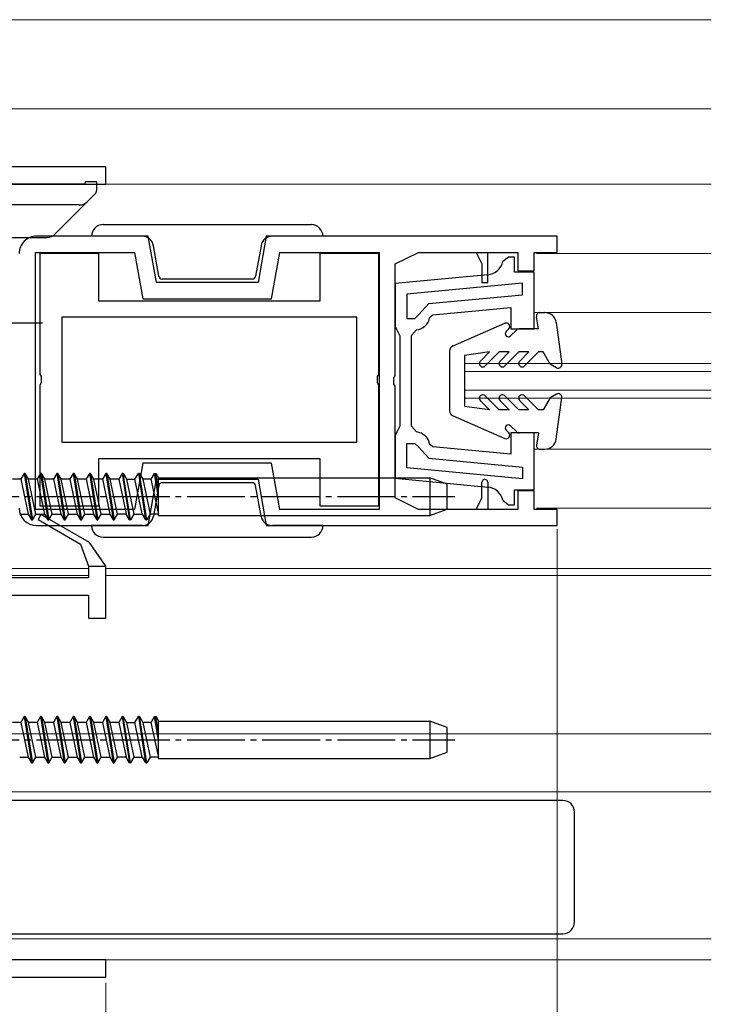
# Model space of a CAD drawing. Extents: x 0 to 990, y 0 to 1603.
# Drawn here: x 606 to 665, y 123 to 208 of the extents above; entities that cross this region are included whole.
import ezdxf

# ---------------------------------------------------------------- set-up
doc = ezdxf.new("R2010")
doc.units = 0
doc.linetypes.add('YCENTER_1', pattern=[13, 10, -1, 1, -1])
for name, color, linetype, lineweight in [('YKK_11', 7, 'CONTINUOUS', 30), ('YKK_12', 2, 'CONTINUOUS', 13), ('YKK_13', 4, 'CONTINUOUS', 30), ('YKK_D', 6, 'CONTINUOUS', 13)]:
    doc.layers.add(name, color=color, linetype=linetype, lineweight=lineweight)

msp = doc.modelspace()

# ---------------------------------------------------------------- linework, layer by layer
at = {"layer": 'YKK_11', "linetype": 'ByBlock', "lineweight": -2, "ltscale": 0.5}
for p, q in [((613.084, 194.879), (601.084, 194.879)), ((613.084, 193.379), (613.084, 194.879)), ((602.584, 193.379), (613.084, 193.379)), ((616.734, 188.879), (607.084, 188.879)), ((617.439, 184.878), (616.734, 188.879)), ((626.934, 188.879), (626.229, 184.878)), ((652.084, 188.879), (626.934, 188.879)), ((652.084, 187.479), (652.084, 188.879)), ((606.984, 165.279), (606.984, 187.479)), ((606.984, 187.479), (615.559, 187.479)), ((612.464, 187.379), (607.364, 187.379)), ((607.364, 187.379), (607.364, 176.937)), ((612.464, 183.279), (612.464, 187.379)), ((615.559, 187.479), (616.265, 183.478)), ((627.403, 183.478), (628.109, 187.479)), ((628.109, 187.479), (636.684, 187.479)), ((636.664, 187.379), (631.564, 187.379)), ((631.564, 187.379), (631.564, 183.279)), ((636.664, 176.937), (636.664, 187.379)), ((636.684, 187.479), (636.684, 165.279)), ((638.084, 186.479), (640.084, 187.479)), ((640.084, 187.479), (645.084, 187.479)), ((645.084, 187.479), (646.084, 187.479)), ((645.084, 187.479), (645.584, 186.479)), ((646.084, 187.479), (648.684, 187.479)), ((646.084, 184.879), (646.084, 187.479)), ((648.684, 187.479), (648.684, 185.879)), ((650.084, 185.879), (650.084, 187.479)), ((650.084, 187.479), (652.084, 187.479)), ((638.084, 176.837), (638.084, 186.479)), ((645.584, 186.479), (645.584, 184.879)), ((647.884, 187.079), (647.397, 186.694)), ((648.384, 187.079), (647.884, 187.079)), ((648.384, 185.779), (648.384, 187.079)), ((646.079, 185.545), (638.084, 184.79)), ((646.079, 185.545), (638.084, 184.79)), ((650.084, 185.779), (648.384, 185.779)), ((648.684, 185.879), (650.084, 185.879)), ((650.084, 180.879), (650.084, 185.779)), ((626.229, 184.878), (617.439, 184.878)), ((638.084, 184.79), (638.084, 181.079)), ((649.084, 184.825), (639.084, 183.88)), ((645.584, 184.879), (646.084, 184.879)), ((649.084, 183.82), (649.084, 184.825)), ((639.084, 183.88), (639.084, 181.779)), ((640.99, 183.056), (649.084, 183.82)), ((631.564, 183.279), (612.464, 183.279)), ((616.265, 183.478), (627.403, 183.478)), ((640.084, 182.074), (640.99, 183.056)), ((639.784, 181.779), (640.084, 182.074)), ((641.062, 181.84), (641.328, 182.083)), ((641.328, 182.083), (648.084, 182.721)), ((648.084, 182.721), (648.084, 180.879)), ((634.764, 181.879), (609.264, 181.879)), ((634.764, 181.879), (609.264, 181.879)), ((609.264, 181.879), (609.264, 171.079)), ((634.764, 171.079), (634.764, 181.879)), ((639.084, 181.779), (639.784, 181.779)), ((638.084, 181.079), (638.284, 180.679)), ((638.284, 180.679), (638.484, 180.279)), ((639.484, 180.29), (639.928, 180.787)), ((648.084, 180.879), (650.084, 180.879)), ((638.484, 180.279), (638.484, 176.379)), ((639.484, 176.379), (639.484, 180.29)), ((607.364, 176.937), (607.484, 176.753)), ((636.544, 176.753), (636.664, 176.937)), ((607.484, 176.204), (607.364, 176.02)), ((607.484, 176.753), (607.484, 176.204)), ((636.544, 176.204), (636.544, 176.753)), ((636.664, 176.02), (636.544, 176.204)), ((637.964, 176.653), (638.084, 176.837)), ((637.964, 176.104), (637.964, 176.653)), ((638.084, 175.92), (637.964, 176.104)), ((638.484, 176.379), (638.484, 172.479)), ((639.484, 172.467), (639.484, 176.379)), ((607.364, 176.02), (607.364, 165.579)), ((636.664, 165.579), (636.664, 176.02)), ((638.084, 166.279), (638.084, 175.92)), ((638.284, 172.079), (638.084, 171.679)), ((638.484, 172.479), (638.284, 172.079)), ((639.928, 171.97), (639.484, 172.467)), ((650.084, 171.879), (648.084, 171.879)), ((648.084, 171.879), (648.084, 170.036)), ((650.084, 166.979), (650.084, 171.879)), ((609.264, 171.079), (634.764, 171.079)), ((638.084, 171.679), (638.084, 167.967)), ((639.084, 168.877), (639.084, 170.979)), ((639.084, 170.979), (639.784, 170.979)), ((639.784, 170.979), (640.084, 170.683)), ((640.084, 170.683), (640.99, 169.701)), ((641.328, 170.674), (641.062, 170.917)), ((648.084, 170.036), (641.328, 170.674)), ((612.464, 165.579), (612.464, 169.679)), ((612.464, 169.679), (631.564, 169.679)), ((616.265, 169.279), (615.559, 165.279)), ((627.403, 169.279), (616.265, 169.279)), ((628.109, 165.279), (627.403, 169.279)), ((631.564, 169.679), (631.564, 165.579)), ((640.99, 169.701), (649.084, 168.937)), ((649.084, 167.932), (639.084, 168.877)), ((649.084, 167.932), (639.084, 168.877)), ((649.084, 168.937), (649.084, 167.932)), ((616.734, 163.879), (617.439, 167.879)), ((617.439, 167.879), (626.229, 167.879)), ((626.229, 167.879), (626.934, 163.879)), ((638.084, 167.967), (646.079, 167.212)), ((645.584, 166.279), (645.584, 167.629)), ((646.084, 167.629), (646.084, 165.279)), ((648.384, 165.679), (648.384, 166.979)), ((648.384, 166.979), (650.084, 166.979)), ((650.084, 166.879), (648.684, 166.879)), ((648.684, 166.879), (648.684, 165.279)), ((650.084, 165.279), (650.084, 166.879)), ((640.084, 165.279), (638.084, 166.279)), ((645.084, 165.279), (645.584, 166.279)), ((647.397, 166.064), (647.884, 165.679)), ((615.559, 165.279), (606.984, 165.279)), ((607.364, 165.579), (612.464, 165.579)), ((636.684, 165.279), (628.109, 165.279)), ((631.564, 165.579), (636.664, 165.579)), ((645.084, 165.279), (640.084, 165.279)), ((646.084, 165.279), (645.084, 165.279)), ((648.684, 165.279), (646.084, 165.279)), ((647.884, 165.679), (648.384, 165.679)), ((652.084, 165.279), (650.084, 165.279)), ((652.084, 163.879), (652.084, 165.279)), ((607.459, 164.845), (607.209, 164.412)), ((607.209, 164.412), (610.889, 162.287)), ((611.651, 162.425), (607.459, 164.845)), ((607.084, 163.879), (616.734, 163.879)), ((626.934, 163.879), (652.084, 163.879)), ((610.889, 162.287), (611.584, 160.379)), ((613.084, 160.379), (611.651, 162.425)), ((611.584, 160.379), (611.584, 159.379)), ((613.084, 155.879), (613.084, 160.379)), ((611.584, 159.379), (602.584, 159.379)), ((602.584, 157.879), (611.584, 157.879)), ((611.584, 157.879), (611.584, 155.879)), ((611.584, 155.879), (613.084, 155.879)), ((613.084, 126.379), (602.584, 126.379)), ((613.084, 124.879), (613.084, 126.379)), ((601.084, 124.879), (613.084, 124.879))]:
    msp.add_line(p, q, dxfattribs=at)
at = {"layer": 'YKK_11', "linetype": 'ByBlock', "lineweight": 30, "ltscale": 0.5}
for p, q in [((607.459, 164.845), (607.209, 164.412)), ((607.209, 164.412), (610.889, 162.287)), ((611.651, 162.425), (607.459, 164.845)), ((611.651, 162.425), (607.459, 164.845)), ((610.889, 162.287), (611.584, 160.379)), ((613.084, 160.379), (611.651, 162.425)), ((611.584, 160.379), (613.084, 160.379))]:
    msp.add_line(p, q, dxfattribs=at)
at = {"layer": 'YKK_11', "linetype": 'ByBlock', "lineweight": -2, "ltscale": 0.5}
for centre, radius, start, end in [((607.084, 187.379), 1.5, 89.99998, 180.00002), ((645.938, 187.039), 1.5, 275.3968, 346.69784), ((639.784, 182.079), 1.3, 276.37939, 349.41145), ((639.784, 170.679), 1.3, 10.58858, 83.62064), ((645.834, 167.629), 0.25, 0, 180.00002), ((645.938, 165.718), 1.5, 13.30213, 84.60317), ((607.084, 165.379), 1.5, 180.00002, 270)]:
    msp.add_arc(centre, radius, start, end, dxfattribs=at)
at = {"layer": 'YKK_12', "color": 73}
for p, q in [((665.409, 207.579), (600.089, 207.579)), ((665.409, 199.879), (600.089, 199.879))]:
    msp.add_line(p, q, dxfattribs=at)
at = {"layer": 'YKK_12', "linetype": 'Continuous', "ltscale": 1.5}
for p, q in [((612.084, 193.379), (665.409, 193.379)), ((650.284, 187.379), (665.409, 187.379)), ((650.084, 182.279), (665.409, 182.279)), ((644.084, 174.879), (644.084, 177.879)), ((644.084, 177.879), (665.409, 177.879)), ((644.084, 177.179), (665.409, 177.179)), ((644.084, 175.579), (665.409, 175.579)), ((644.084, 174.879), (665.409, 174.879)), ((650.084, 170.478), (665.409, 170.478)), ((665.409, 165.378), (650.284, 165.378)), ((611.584, 160.179), (603.584, 160.179)), ((665.409, 160.179), (613.084, 160.179)), ((611.584, 159.579), (603.584, 159.579)), ((665.409, 159.579), (613.084, 159.579)), ((665.409, 145.879), (603.584, 145.879)), ((603.584, 140.879), (665.409, 140.879)), ((603.584, 128.179), (665.409, 128.179)), ((612.084, 126.379), (665.409, 126.379))]:
    msp.add_line(p, q, dxfattribs=at)
at = {"layer": 'YKK_13', "linetype": 'Continuous', "ltscale": 1.5}
for p, q in [((611.284, 193.379), (603.084, 193.379)), ((612.284, 193.579), (611.284, 193.579)), ((611.284, 193.579), (611.284, 193.379)), ((612.284, 192.879), (612.284, 193.579)), ((608.684, 189.071), (612.138, 192.525)), ((610.777, 191.579), (602.584, 191.579)), ((612.834, 189.878), (630.834, 189.878)), ((612.834, 188.878), (611.834, 188.878)), ((616.199, 188.878), (612.834, 188.878)), ((630.834, 188.878), (627.468, 188.878)), ((631.834, 188.878), (630.834, 188.878)), ((603.084, 188.779), (607.977, 188.779)), ((617.647, 185.426), (617.184, 188.052)), ((626.483, 188.052), (626.02, 185.426)), ((625.725, 185.178), (617.942, 185.178)), ((625.725, 167.578), (617.943, 167.578)), ((617.647, 167.331), (617.184, 164.705)), ((626.484, 164.705), (626.021, 167.331)), ((612.834, 163.878), (611.834, 163.878)), ((616.199, 163.878), (612.834, 163.878)), ((630.834, 163.878), (627.468, 163.878)), ((631.834, 163.878), (630.834, 163.878)), ((612.834, 162.878), (630.834, 162.878)), ((652.584, 140.129), (604.584, 140.129)), ((653.584, 129.629), (653.584, 139.129)), ((604.584, 128.629), (652.584, 128.629))]:
    msp.add_line(p, q, dxfattribs=at)
at = {"layer": 'YKK_13'}
for p, q in [((650.584, 182.279), (651.009, 182.279)), ((643.085, 179.409), (647.564, 181.354)), ((650.484, 180.879), (650.289, 181.924)), ((652, 181.411), (652.481, 177.818)), ((647.896, 180.866), (647.676, 180.647)), ((648.596, 180.791), (648.064, 180.259)), ((650.484, 180.879), (648.808, 180.879)), ((642.784, 178.948), (642.784, 173.807)), ((646.235, 178.879), (644.084, 178.579)), ((646.235, 178.879), (645.448, 178.091)), ((647.084, 178.879), (645.872, 177.666)), ((647.935, 178.879), (647.084, 178.879)), ((647.935, 178.879), (647.148, 178.091)), ((648.784, 178.879), (647.572, 177.666)), ((649.635, 178.879), (648.784, 178.879)), ((649.635, 178.879), (648.848, 178.091)), ((650.484, 178.879), (649.272, 177.666)), ((650.884, 178.879), (650.484, 178.879)), ((651.484, 177.836), (650.882, 178.879)), ((644.084, 178.579), (644.084, 174.179)), ((652.034, 177.519), (651.484, 177.836)), ((652.034, 175.238), (651.484, 174.921)), ((646.235, 173.879), (645.448, 174.666)), ((647.084, 173.879), (645.872, 175.091)), ((647.935, 173.879), (647.148, 174.666)), ((648.784, 173.879), (647.572, 175.091)), ((649.635, 173.879), (648.848, 174.666)), ((650.484, 173.879), (649.272, 175.091)), ((651.484, 174.921), (650.882, 173.879)), ((652, 171.346), (652.481, 174.939)), ((646.235, 173.879), (644.084, 174.179)), ((647.935, 173.879), (647.084, 173.879)), ((649.635, 173.879), (648.784, 173.879)), ((650.884, 173.879), (650.484, 173.879)), ((643.085, 173.348), (647.564, 171.403)), ((647.896, 171.891), (647.676, 172.11)), ((648.596, 171.966), (648.064, 172.498)), ((650.484, 171.879), (648.808, 171.879)), ((650.484, 171.879), (650.289, 170.834)), ((650.584, 170.479), (651.009, 170.479)), ((605.721, 167.879), (604.989, 167.879)), ((606.01, 168.379), (605.721, 167.879)), ((605.721, 167.879), (606.355, 164.879)), ((606.11, 168.379), (606.01, 168.379)), ((606.01, 168.379), (606.643, 164.379)), ((606.398, 167.879), (606.11, 168.379)), ((606.11, 168.379), (606.743, 164.379)), ((607.032, 164.879), (606.398, 167.879)), ((607.131, 167.879), (606.399, 167.879)), ((607.42, 168.379), (607.131, 167.879)), ((607.131, 167.879), (607.765, 164.879)), ((607.52, 168.379), (607.42, 168.379)), ((607.42, 168.379), (608.053, 164.379)), ((607.808, 167.879), (607.52, 168.379)), ((607.52, 168.379), (608.153, 164.379)), ((608.442, 164.879), (607.808, 167.879)), ((608.541, 167.879), (607.809, 167.879)), ((608.83, 168.379), (608.541, 167.879)), ((608.541, 167.879), (609.175, 164.879)), ((608.93, 168.379), (608.83, 168.379)), ((608.83, 168.379), (609.463, 164.379)), ((609.218, 167.879), (608.93, 168.379)), ((608.93, 168.379), (609.563, 164.379)), ((609.852, 164.879), (609.218, 167.879)), ((609.951, 167.879), (609.219, 167.879)), ((610.24, 168.379), (609.951, 167.879)), ((609.951, 167.879), (610.585, 164.879)), ((610.34, 168.379), (610.24, 168.379)), ((610.24, 168.379), (610.873, 164.379)), ((610.628, 167.879), (610.34, 168.379)), ((610.34, 168.379), (610.973, 164.379)), ((611.262, 164.879), (610.628, 167.879)), ((611.361, 167.879), (610.629, 167.879)), ((611.65, 168.379), (611.361, 167.879)), ((611.361, 167.879), (611.995, 164.879)), ((611.75, 168.379), (611.65, 168.379)), ((611.65, 168.379), (612.283, 164.379)), ((612.038, 167.879), (611.75, 168.379)), ((611.75, 168.379), (612.383, 164.379)), ((612.672, 164.879), (612.038, 167.879)), ((612.771, 167.879), (612.039, 167.879)), ((613.06, 168.379), (612.771, 167.879)), ((612.771, 167.879), (613.405, 164.879)), ((613.16, 168.379), (613.06, 168.379)), ((613.06, 168.379), (613.693, 164.379)), ((613.448, 167.879), (613.16, 168.379)), ((613.16, 168.379), (613.793, 164.379)), ((614.082, 164.879), (613.448, 167.879)), ((614.181, 167.879), (613.449, 167.879)), ((614.47, 168.379), (614.181, 167.879)), ((614.181, 167.879), (614.814, 164.881)), ((614.57, 168.379), (614.47, 168.379)), ((614.47, 168.379), (615.103, 164.379)), ((615.203, 164.379), (614.57, 168.379)), ((614.57, 168.379), (614.858, 167.879)), ((614.858, 167.879), (615.492, 164.879)), ((614.858, 167.879), (615.591, 167.879)), ((615.591, 167.879), (615.88, 168.379)), ((616.224, 164.881), (615.591, 167.879)), ((615.98, 168.379), (615.88, 168.379)), ((615.88, 168.379), (616.513, 164.379)), ((616.613, 164.379), (615.98, 168.379)), ((615.98, 168.379), (616.268, 167.879)), ((616.268, 167.879), (616.902, 164.879)), ((617.001, 167.879), (616.268, 167.879)), ((617.001, 167.879), (617.29, 168.379)), ((617.589, 165.096), (617.001, 167.879)), ((617.589, 166.49), (617.29, 168.379)), ((617.29, 168.379), (617.39, 168.379)), ((617.39, 168.379), (617.589, 168.034)), ((617.589, 167.122), (617.39, 168.379)), ((617.589, 168.034), (617.589, 164.763)), ((617.589, 167.995), (641.089, 167.995)), ((641.089, 167.995), (641.089, 164.763)), ((642.589, 167.449), (641.089, 167.995)), ((642.589, 165.309), (642.589, 167.449)), ((641.089, 164.763), (642.589, 165.309)), ((605.623, 164.879), (606.355, 164.879)), ((606.355, 164.879), (606.643, 164.379)), ((606.643, 164.379), (606.743, 164.379)), ((606.743, 164.379), (607.032, 164.879)), ((607.033, 164.879), (607.765, 164.879)), ((607.765, 164.879), (608.053, 164.379)), ((608.053, 164.379), (608.153, 164.379)), ((608.153, 164.379), (608.442, 164.879)), ((608.443, 164.879), (609.175, 164.879)), ((609.175, 164.879), (609.463, 164.379)), ((609.463, 164.379), (609.563, 164.379)), ((609.563, 164.379), (609.852, 164.879)), ((609.853, 164.879), (610.585, 164.879)), ((610.585, 164.879), (610.873, 164.379)), ((610.873, 164.379), (610.973, 164.379)), ((610.973, 164.379), (611.262, 164.879)), ((611.263, 164.879), (611.995, 164.879)), ((611.995, 164.879), (612.283, 164.379)), ((612.283, 164.379), (612.383, 164.379)), ((612.383, 164.379), (612.672, 164.879)), ((612.673, 164.879), (613.405, 164.879)), ((613.405, 164.879), (613.693, 164.379)), ((613.693, 164.379), (613.793, 164.379)), ((613.793, 164.379), (614.082, 164.879)), ((614.815, 164.879), (614.083, 164.879)), ((615.104, 164.379), (614.816, 164.879)), ((615.104, 164.379), (615.204, 164.379)), ((615.493, 164.879), (615.204, 164.379)), ((615.492, 164.879), (616.225, 164.879)), ((616.514, 164.379), (616.226, 164.879)), ((616.514, 164.379), (616.614, 164.379)), ((616.903, 164.879), (616.614, 164.379)), ((617.589, 164.879), (616.902, 164.879)), ((617.589, 164.763), (641.089, 164.763)), ((606.01, 147.379), (605.721, 146.879)), ((606.11, 147.379), (606.01, 147.379)), ((606.01, 147.379), (606.643, 143.379)), ((606.398, 146.879), (606.11, 147.379)), ((606.11, 147.379), (606.743, 143.379)), ((607.42, 147.379), (607.131, 146.879)), ((607.52, 147.379), (607.42, 147.379)), ((607.42, 147.379), (608.053, 143.379)), ((607.808, 146.879), (607.52, 147.379)), ((607.52, 147.379), (608.153, 143.379)), ((608.83, 147.379), (608.541, 146.879)), ((608.93, 147.379), (608.83, 147.379)), ((608.83, 147.379), (609.463, 143.379)), ((609.218, 146.879), (608.93, 147.379)), ((608.93, 147.379), (609.563, 143.379)), ((610.24, 147.379), (609.951, 146.879)), ((610.34, 147.379), (610.24, 147.379)), ((610.24, 147.379), (610.873, 143.379)), ((610.628, 146.879), (610.34, 147.379)), ((610.34, 147.379), (610.973, 143.379)), ((611.65, 147.379), (611.361, 146.879)), ((611.75, 147.379), (611.65, 147.379)), ((611.65, 147.379), (612.283, 143.379)), ((612.038, 146.879), (611.75, 147.379)), ((611.75, 147.379), (612.383, 143.379)), ((613.06, 147.379), (612.771, 146.879)), ((613.16, 147.379), (613.06, 147.379)), ((613.06, 147.379), (613.693, 143.379)), ((613.448, 146.879), (613.16, 147.379)), ((613.16, 147.379), (613.793, 143.379)), ((614.47, 147.379), (614.181, 146.879)), ((614.57, 147.379), (614.47, 147.379)), ((614.47, 147.379), (615.103, 143.379)), ((615.203, 143.379), (614.57, 147.379)), ((614.57, 147.379), (614.858, 146.879)), ((615.591, 146.879), (615.88, 147.379)), ((615.98, 147.379), (615.88, 147.379)), ((615.88, 147.379), (616.513, 143.379)), ((616.613, 143.379), (615.98, 147.379)), ((615.98, 147.379), (616.268, 146.879)), ((617.001, 146.879), (617.29, 147.379)), ((617.589, 145.49), (617.29, 147.379)), ((617.29, 147.379), (617.39, 147.379)), ((617.39, 147.379), (617.589, 147.034)), ((617.589, 146.122), (617.39, 147.379)), ((605.721, 146.879), (604.989, 146.879)), ((605.721, 146.879), (606.355, 143.879)), ((607.032, 143.879), (606.398, 146.879)), ((607.131, 146.879), (606.399, 146.879)), ((607.131, 146.879), (607.765, 143.879)), ((608.442, 143.879), (607.808, 146.879)), ((608.541, 146.879), (607.809, 146.879)), ((608.541, 146.879), (609.175, 143.879)), ((609.852, 143.879), (609.218, 146.879)), ((609.951, 146.879), (609.219, 146.879)), ((609.951, 146.879), (610.585, 143.879)), ((611.262, 143.879), (610.628, 146.879)), ((611.361, 146.879), (610.629, 146.879)), ((611.361, 146.879), (611.995, 143.879)), ((612.672, 143.879), (612.038, 146.879)), ((612.771, 146.879), (612.039, 146.879)), ((612.771, 146.879), (613.405, 143.879)), ((614.082, 143.879), (613.448, 146.879)), ((614.181, 146.879), (613.449, 146.879)), ((614.181, 146.879), (614.814, 143.881)), ((614.858, 146.879), (615.492, 143.879)), ((614.858, 146.879), (615.591, 146.879)), ((616.224, 143.881), (615.591, 146.879)), ((616.268, 146.879), (616.902, 143.879)), ((617.001, 146.879), (616.268, 146.879)), ((617.589, 144.096), (617.001, 146.879)), ((617.589, 147.034), (617.589, 143.763)), ((617.589, 146.995), (641.089, 146.995)), ((641.089, 146.995), (641.089, 143.763)), ((642.589, 146.449), (641.089, 146.995)), ((642.589, 144.309), (642.589, 146.449)), ((605.623, 143.879), (606.355, 143.879)), ((606.355, 143.879), (606.643, 143.379)), ((606.743, 143.379), (607.032, 143.879)), ((607.033, 143.879), (607.765, 143.879)), ((607.765, 143.879), (608.053, 143.379)), ((608.153, 143.379), (608.442, 143.879)), ((608.443, 143.879), (609.175, 143.879)), ((609.175, 143.879), (609.463, 143.379)), ((609.563, 143.379), (609.852, 143.879)), ((609.853, 143.879), (610.585, 143.879)), ((610.585, 143.879), (610.873, 143.379)), ((610.973, 143.379), (611.262, 143.879)), ((611.263, 143.879), (611.995, 143.879)), ((611.995, 143.879), (612.283, 143.379)), ((612.383, 143.379), (612.672, 143.879)), ((612.673, 143.879), (613.405, 143.879)), ((613.405, 143.879), (613.693, 143.379)), ((613.793, 143.379), (614.082, 143.879)), ((614.815, 143.879), (614.083, 143.879)), ((615.104, 143.379), (614.816, 143.879)), ((615.493, 143.879), (615.204, 143.379)), ((615.492, 143.879), (616.225, 143.879)), ((616.514, 143.379), (616.226, 143.879)), ((616.903, 143.879), (616.614, 143.379)), ((617.589, 143.879), (616.902, 143.879)), ((617.589, 143.763), (641.089, 143.763)), ((641.089, 143.763), (642.589, 144.309)), ((606.643, 143.379), (606.743, 143.379)), ((608.053, 143.379), (608.153, 143.379)), ((609.463, 143.379), (609.563, 143.379)), ((610.873, 143.379), (610.973, 143.379)), ((612.283, 143.379), (612.383, 143.379)), ((613.693, 143.379), (613.793, 143.379)), ((615.104, 143.379), (615.204, 143.379)), ((616.514, 143.379), (616.614, 143.379))]:
    msp.add_line(p, q, dxfattribs=at)
at = {"layer": 'YKK_13', "linetype": 'YCENTER_1', "ltscale": 1.5}
msp.add_line((607.584, 181.379), (577.584, 181.379), dxfattribs=at)
at = {"layer": 'YKK_13', "linetype": 'YCENTER_1', "ltscale": 0.5}
for p, q in [((594.089, 166.379), (643.25, 166.379)), ((594.089, 145.379), (643.25, 145.379))]:
    msp.add_line(p, q, dxfattribs=at)
at = {"layer": 'YKK_13', "linetype": 'Continuous', "ltscale": 1.5}
for centre, radius, start, end in [((611.784, 192.879), 0.5, 315, 0), ((610.777, 192.579), 1, 270, 315), ((612.834, 188.878), 1, 90, 180), ((630.834, 188.878), 1, 0, 90), ((607.977, 189.779), 1, 270, 315), ((616.199, 187.878), 1, 10, 90), ((627.468, 187.878), 1, 90, 170), ((617.942, 185.478), 0.3, 190, 270), ((617.942, 185.478), 0.3, 190, 270), ((625.725, 185.478), 0.3, 270, 350), ((625.725, 185.478), 0.3, 270, 350), ((617.943, 167.278), 0.3, 90, 170), ((617.943, 167.278), 0.3, 90, 170), ((625.725, 167.278), 0.3, 10, 90), ((625.725, 167.278), 0.3, 10, 90), ((616.199, 164.878), 1, 270, 350), ((627.468, 164.878), 1, 190, 270), ((612.834, 163.878), 1, 180, 270), ((630.834, 163.878), 1, 270, 0), ((652.584, 139.129), 1, 0, 90), ((652.584, 129.629), 1, 270, 0)]:
    msp.add_arc(centre, radius, start, end, dxfattribs=at)
at = {"layer": 'YKK_13'}
for centre, radius, start, end in [((650.584, 181.979), 0.3, 90, 190.5655), ((651.009, 181.279), 1, 7.62815, 90), ((647.684, 181.079), 0.3, 315, 113.46523), ((647.87, 180.453), 0.274, 135, 315), ((648.808, 180.579), 0.3, 90, 135), ((643.284, 178.951), 0.5, 113.46523, 180), ((645.66, 177.879), 0.3, 135, 315), ((647.36, 177.879), 0.3, 135, 315), ((649.06, 177.879), 0.3, 135, 315), ((652.184, 177.779), 0.3, 240, 7.62815), ((652.184, 174.979), 0.3, 352.37185, 120), ((645.66, 174.879), 0.3, 45, 225), ((647.36, 174.879), 0.3, 45, 225), ((649.06, 174.879), 0.3, 45, 225), ((643.284, 173.807), 0.5, 180, 246.53477), ((647.684, 171.679), 0.3, 246.53477, 45), ((647.87, 172.304), 0.274, 45, 225), ((648.808, 172.179), 0.3, 225, 270), ((651.009, 171.479), 1, 270, 352.37185), ((650.584, 170.779), 0.3, 169.4345, 270)]:
    msp.add_arc(centre, radius, start, end, dxfattribs=at)
at = {"layer": 'YKK_D', "ltscale": 1.5}
for p, q in [((652.084, 163.579), (652.084, 88.379)), ((613.084, 124.379), (613.084, 88.379)), ((613.084, 124.379), (613.084, 88.379))]:
    msp.add_line(p, q, dxfattribs=at)

doc.saveas('drawing.dxf')
